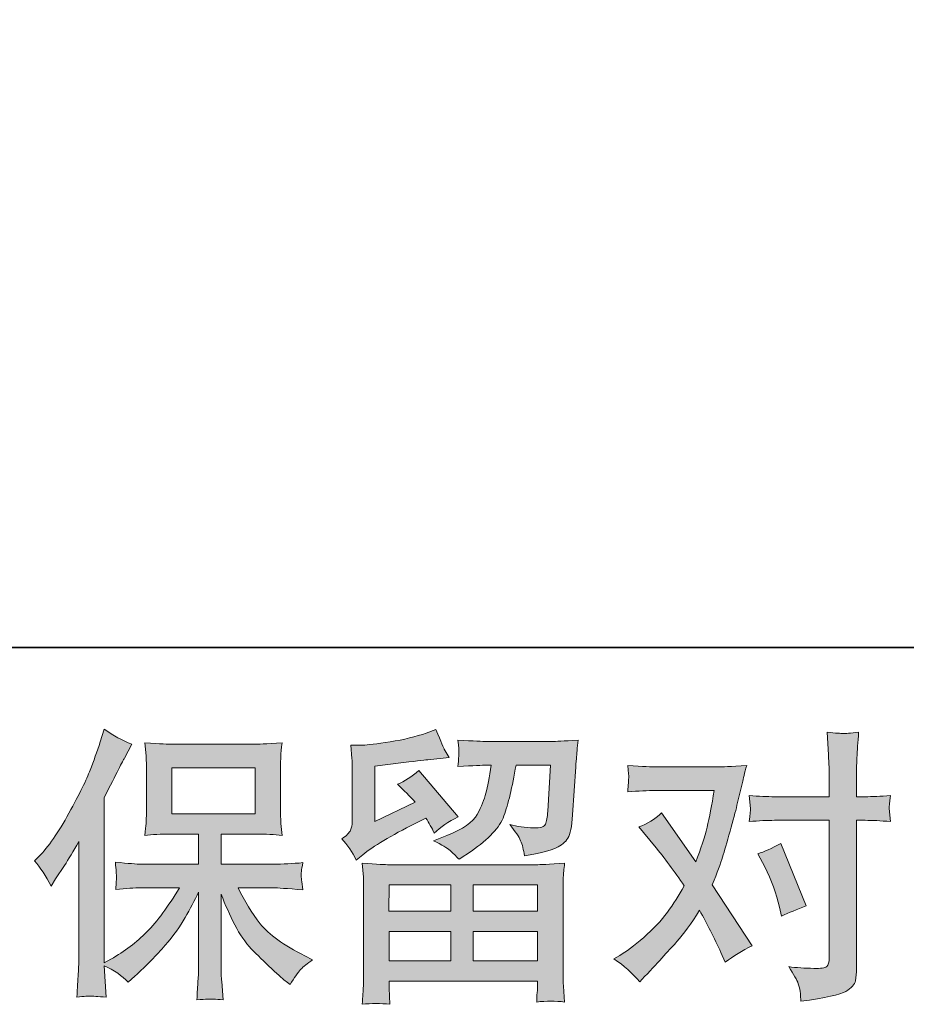
# Model space of a CAD drawing. Units: inches. Extents: x -508 to 910, y -735 to 384.
# Drawn here: x -290 to -187, y -735 to -621 of the extents above; entities that cross this region are included whole.
import ezdxf

# ---------------------------------------------------------------- set-up
doc = ezdxf.new("R2010")
doc.units = ezdxf.units.IN
doc.header["$MEASUREMENT"] = 0
doc.layers.add('图层 1', color=7, linetype='Continuous')

msp = doc.modelspace()

# ---------------------------------------------------------------- hatches: boundary and pattern name
at = {"layer": '图层 1'}
h = msp.add_hatch(color=7, dxfattribs=at)
h.dxf.hatch_style = 2
h.paths.add_polyline_path([(-271.93, -713.09), (-262.28, -713.09), (-262.28, -707.78), (-271.93, -707.78)])
edge = h.paths.add_edge_path()
edge.add_spline(control_points=[(-287.87, -718.56), (-287.87, -718.56), (-287.38, -718.05), (-287.38, -718.05), (-286.27, -716.95), (-285.11, -715.27), (-283.87, -713.01), (-282.64, -710.76), (-281.82, -709.1), (-281.42, -708.03), (-281.01, -706.97), (-280.62, -705.88), (-280.24, -704.75), (-280.24, -704.75), (-279.77, -703.29), (-279.77, -703.29), (-278.73, -704.04), (-277.67, -704.61), (-276.58, -705.01), (-276.58, -705.01), (-277.44, -706.64), (-277.44, -706.64), (-277.6, -706.9), (-278.37, -708.42), (-279.77, -711.19), (-279.77, -711.19), (-279.77, -730.38), (-279.77, -730.38), (-279.77, -730.38), (-279.01, -729.95), (-279.01, -729.95), (-277.42, -729.06), (-276.03, -728.01), (-274.83, -726.79), (-273.63, -725.57), (-272.37, -723.87), (-271.05, -721.68), (-271.05, -721.68), (-275.51, -721.68), (-275.51, -721.68), (-276.29, -721.68), (-277.27, -721.75), (-278.44, -721.88), (-278.42, -721.48), (-278.4, -721.17), (-278.38, -720.92), (-278.36, -720.67), (-278.35, -720.48), (-278.36, -720.34), (-278.37, -720.2), (-278.41, -719.65), (-278.48, -718.7), (-276.97, -718.86), (-275.99, -718.93), (-275.51, -718.93), (-275.51, -718.93), (-268.83, -718.93), (-268.83, -718.93), (-268.83, -718.93), (-268.83, -715.44), (-268.83, -715.44), (-268.83, -715.44), (-272.02, -715.44), (-272.02, -715.44), (-273.22, -715.44), (-274.24, -715.49), (-275.07, -715.6), (-275, -714.99), (-274.95, -714.53), (-274.93, -714.21), (-274.9, -713.89), (-274.89, -713.46), (-274.89, -712.91), (-274.89, -712.91), (-274.89, -707.68), (-274.89, -707.68), (-274.89, -707.04), (-274.9, -706.6), (-274.93, -706.37), (-274.93, -706.37), (-275.07, -704.87), (-275.07, -704.87), (-273.24, -704.98), (-272.24, -705.03), (-272.02, -705.03), (-272.02, -705.03), (-262.26, -705.03), (-262.26, -705.03), (-262.05, -705.03), (-261.01, -704.98), (-259.15, -704.87), (-259.24, -705.53), (-259.28, -706.05), (-259.3, -706.43), (-259.31, -706.79), (-259.31, -707.21), (-259.31, -707.68), (-259.31, -707.68), (-259.31, -712.91), (-259.31, -712.91), (-259.31, -713.61), (-259.3, -714.04), (-259.28, -714.23), (-259.28, -714.23), (-259.15, -715.6), (-259.15, -715.6), (-259.98, -715.49), (-261.02, -715.44), (-262.3, -715.44), (-262.3, -715.44), (-266.22, -715.44), (-266.22, -715.44), (-266.22, -715.44), (-266.22, -718.93), (-266.22, -718.93), (-266.22, -718.93), (-260.14, -718.93), (-260.14, -718.93), (-259.08, -718.93), (-257.94, -718.88), (-256.72, -718.76), (-256.81, -719.23), (-256.88, -719.57), (-256.9, -719.78), (-256.94, -719.99), (-256.95, -720.15), (-256.94, -720.27), (-256.93, -720.38), (-256.86, -720.94), (-256.72, -721.91), (-258.58, -721.76), (-259.73, -721.68), (-260.14, -721.68), (-260.14, -721.68), (-264.23, -721.68), (-264.23, -721.68), (-263.5, -723.23), (-262.65, -724.62), (-261.67, -725.86), (-260.7, -727.1), (-258.97, -728.34), (-256.49, -729.58), (-256.49, -729.58), (-255.6, -730.05), (-255.6, -730.05), (-256.2, -730.44), (-256.66, -730.82), (-256.99, -731.17), (-257.32, -731.53), (-257.73, -732.1), (-258.22, -732.9), (-258.22, -732.9), (-258.68, -732.54), (-258.68, -732.54), (-258.93, -732.36), (-259.49, -731.86), (-260.36, -731.05), (-261.23, -730.24), (-262.02, -729.48), (-262.72, -728.75), (-263.41, -728.02), (-264.05, -727.09), (-264.63, -725.97), (-265.2, -724.85), (-265.73, -723.67), (-266.22, -722.41), (-266.22, -722.41), (-266.22, -730.8), (-266.22, -730.8), (-266.22, -731.45), (-266.2, -732.03), (-266.15, -732.54), (-266.15, -732.54), (-265.99, -734.66), (-265.99, -734.66), (-266.46, -734.64), (-266.83, -734.62), (-267.07, -734.59), (-267.32, -734.57), (-267.98, -734.59), (-269.03, -734.66), (-268.98, -733.8), (-268.95, -733.07), (-268.9, -732.48), (-268.85, -731.89), (-268.83, -731.34), (-268.83, -730.8), (-268.83, -730.8), (-268.83, -722.18), (-268.83, -722.18), (-269.3, -723.15), (-269.82, -724.14), (-270.39, -725.14), (-270.97, -726.15), (-271.75, -727.22), (-272.72, -728.35), (-273.69, -729.48), (-274.85, -730.68), (-276.23, -731.94), (-276.23, -731.94), (-276.99, -732.63), (-276.99, -732.63), (-277.7, -731.88), (-278.63, -731.24), (-279.78, -730.71), (-279.78, -730.71), (-279.55, -734.36), (-279.55, -734.36), (-280.56, -734.29), (-281.17, -734.25), (-281.35, -734.24), (-281.54, -734.23), (-282.08, -734.27), (-282.96, -734.36), (-282.89, -733.28), (-282.84, -732.38), (-282.8, -731.67), (-282.75, -730.96), (-282.73, -730.23), (-282.73, -729.48), (-282.73, -729.48), (-282.73, -716.3), (-282.73, -716.3), (-283.37, -717.45), (-283.93, -718.38), (-284.39, -719.09), (-284.39, -719.09), (-285.42, -720.65), (-285.42, -720.65), (-285.42, -720.65), (-285.95, -721.48), (-285.95, -721.48), (-286.55, -720.31), (-287.19, -719.33), (-287.87, -718.56)], knot_values=[0, 0, 0, 0, 0.352778, 0.352778, 0.352778, 0.705556, 0.705556, 0.705556, 1.058333, 1.058333, 1.058333, 1.411111, 1.411111, 1.411111, 1.763889, 1.763889, 1.763889, 2.116667, 2.116667, 2.116667, 2.469444, 2.469444, 2.469444, 2.822222, 2.822222, 2.822222, 3.175, 3.175, 3.175, 3.527778, 3.527778, 3.527778, 3.880556, 3.880556, 3.880556, 4.233333, 4.233333, 4.233333, 4.586111, 4.586111, 4.586111, 4.938889, 4.938889, 4.938889, 5.291667, 5.291667, 5.291667, 5.644444, 5.644444, 5.644444, 5.997222, 5.997222, 5.997222, 6.35, 6.35, 6.35, 6.702778, 6.702778, 6.702778, 7.055556, 7.055556, 7.055556, 7.408333, 7.408333, 7.408333, 7.761111, 7.761111, 7.761111, 8.113889, 8.113889, 8.113889, 8.466667, 8.466667, 8.466667, 8.819444, 8.819444, 8.819444, 9.172222, 9.172222, 9.172222, 9.525, 9.525, 9.525, 9.877778, 9.877778, 9.877778, 10.230556, 10.230556, 10.230556, 10.583333, 10.583333, 10.583333, 10.936111, 10.936111, 10.936111, 11.288889, 11.288889, 11.288889, 11.641667, 11.641667, 11.641667, 11.994444, 11.994444, 11.994444, 12.347222, 12.347222, 12.347222, 12.7, 12.7, 12.7, 13.052778, 13.052778, 13.052778, 13.405556, 13.405556, 13.405556, 13.758333, 13.758333, 13.758333, 14.111111, 14.111111, 14.111111, 14.463889, 14.463889, 14.463889, 14.816667, 14.816667, 14.816667, 15.169444, 15.169444, 15.169444, 15.522222, 15.522222, 15.522222, 15.875, 15.875, 15.875, 16.227778, 16.227778, 16.227778, 16.580556, 16.580556, 16.580556, 16.933333, 16.933333, 16.933333, 17.286111, 17.286111, 17.286111, 17.638889, 17.638889, 17.638889, 17.991667, 17.991667, 17.991667, 18.344444, 18.344444, 18.344444, 18.697222, 18.697222, 18.697222, 19.05, 19.05, 19.05, 19.402778, 19.402778, 19.402778, 19.755556, 19.755556, 19.755556, 20.108333, 20.108333, 20.108333, 20.461111, 20.461111, 20.461111, 20.813889, 20.813889, 20.813889, 21.166667, 21.166667, 21.166667, 21.519444, 21.519444, 21.519444, 21.872222, 21.872222, 21.872222, 22.225, 22.225, 22.225, 22.577778, 22.577778, 22.577778, 22.930556, 22.930556, 22.930556, 23.283333, 23.283333, 23.283333, 23.636111, 23.636111, 23.636111, 23.988889, 23.988889, 23.988889, 24.341667, 24.341667, 24.341667, 24.694444, 24.694444, 24.694444, 25.047222, 25.047222, 25.047222, 25.4, 25.4, 25.4, 25.752778, 25.752778, 25.752778, 26.105556, 26.105556, 26.105556, 26.458333, 26.458333, 26.458333, 26.811111, 26.811111, 26.811111, 27.163889, 27.163889, 27.163889, 27.516667, 27.516667, 27.516667, 27.516667], degree=3, periodic=0)
edge.add_line((-287.87, -718.56), (-287.87, -718.56))
h = msp.add_hatch(color=7, dxfattribs=at)
h.dxf.hatch_style = 2
h.paths.add_polyline_path([(-246.72, -721.35), (-239.58, -721.35), (-239.58, -724.4), (-246.75, -724.4)])
h.paths.add_polyline_path([(-246.71, -726.75), (-239.58, -726.75), (-239.58, -730.16), (-246.71, -730.16)])
h.paths.add_polyline_path([(-236.97, -726.75), (-229.49, -726.75), (-229.49, -730.16), (-236.97, -730.16)])
h.paths.add_polyline_path([(-236.97, -721.35), (-229.49, -721.35), (-229.49, -724.4), (-236.97, -724.4)])
edge = h.paths.add_edge_path()
edge.add_spline(control_points=[(-250.53, -718.47), (-250.53, -718.47), (-249.78, -717.84), (-249.78, -717.84), (-248.59, -716.86), (-246.54, -715.65), (-243.64, -714.19), (-243.64, -714.19), (-242.45, -713.59), (-242.45, -713.59), (-242.1, -714.14), (-241.77, -714.73), (-241.49, -715.35), (-240.75, -714.62), (-239.84, -713.99), (-238.73, -713.46), (-238.73, -713.46), (-243.28, -708.08), (-243.28, -708.08), (-244.1, -708.79), (-244.93, -709.32), (-245.77, -709.67), (-244.99, -710.38), (-244.31, -711.07), (-243.71, -711.73), (-243.71, -711.73), (-248.39, -713.99), (-248.39, -713.99), (-248.39, -713.99), (-248.39, -707.55), (-248.39, -707.55), (-248.39, -707.55), (-245.07, -707.15), (-245.07, -707.15), (-243.3, -706.95), (-242.35, -706.84), (-242.22, -706.82), (-242.22, -706.82), (-239.76, -706.58), (-239.76, -706.58), (-239.76, -706.58), (-240.32, -705.59), (-240.32, -705.59), (-240.37, -705.54), (-240.69, -704.79), (-241.29, -703.33), (-241.29, -703.33), (-242.41, -703.73), (-242.41, -703.73), (-243.61, -704.15), (-245, -704.49), (-246.6, -704.74), (-248.19, -704.99), (-249.24, -705.12), (-249.74, -705.12), (-249.74, -705.12), (-251.17, -705.12), (-251.17, -705.12), (-251.17, -705.12), (-251.04, -706.68), (-251.04, -706.68), (-251.01, -706.9), (-251, -707.39), (-251, -708.14), (-251, -708.14), (-251, -714.02), (-251, -714.02), (-251, -714.37), (-251.07, -714.7), (-251.2, -714.99), (-251.34, -715.29), (-251.67, -715.63), (-252.2, -715.98), (-251.56, -716.71), (-251, -717.54), (-250.53, -718.47)], knot_values=[0, 0, 0, 0, 0.352778, 0.352778, 0.352778, 0.705556, 0.705556, 0.705556, 1.058333, 1.058333, 1.058333, 1.411111, 1.411111, 1.411111, 1.763889, 1.763889, 1.763889, 2.116667, 2.116667, 2.116667, 2.469444, 2.469444, 2.469444, 2.822222, 2.822222, 2.822222, 3.175, 3.175, 3.175, 3.527778, 3.527778, 3.527778, 3.880556, 3.880556, 3.880556, 4.233333, 4.233333, 4.233333, 4.586111, 4.586111, 4.586111, 4.938889, 4.938889, 4.938889, 5.291667, 5.291667, 5.291667, 5.644444, 5.644444, 5.644444, 5.997222, 5.997222, 5.997222, 6.35, 6.35, 6.35, 6.702778, 6.702778, 6.702778, 7.055556, 7.055556, 7.055556, 7.408333, 7.408333, 7.408333, 7.761111, 7.761111, 7.761111, 8.113889, 8.113889, 8.113889, 8.466667, 8.466667, 8.466667, 8.819444, 8.819444, 8.819444, 8.819444], degree=3, periodic=0)
edge.add_line((-250.53, -718.47), (-250.53, -718.47))
edge = h.paths.add_edge_path()
edge.add_spline(control_points=[(-246.64, -735.19), (-246.64, -735.19), (-246.67, -734.26), (-246.67, -734.26), (-246.67, -734.26), (-246.71, -733.3), (-246.71, -733.3), (-246.71, -733.3), (-246.71, -732.5), (-246.71, -732.5), (-246.71, -732.5), (-229.49, -732.5), (-229.49, -732.5), (-229.49, -732.5), (-229.49, -733.23), (-229.49, -733.23), (-229.49, -733.28), (-229.51, -733.48), (-229.54, -733.84), (-229.58, -734.21), (-229.59, -734.57), (-229.59, -734.93), (-228.49, -734.79), (-227.42, -734.79), (-226.36, -734.93), (-226.36, -734.93), (-226.49, -733.07), (-226.49, -733.07), (-226.52, -732.82), (-226.53, -732.21), (-226.53, -731.24), (-226.53, -731.24), (-226.53, -721.99), (-226.53, -721.99), (-226.53, -721.32), (-226.52, -720.8), (-226.51, -720.43), (-226.5, -720.05), (-226.45, -719.52), (-226.36, -718.83), (-228.18, -718.95), (-229.27, -719), (-229.64, -719), (-229.64, -719), (-246.75, -719), (-246.75, -719), (-247.09, -719), (-248.12, -718.95), (-249.84, -718.83), (-249.84, -718.83), (-249.71, -720.46), (-249.71, -720.46), (-249.69, -720.7), (-249.68, -721.23), (-249.68, -722.02), (-249.68, -722.02), (-249.68, -731.17), (-249.68, -731.17), (-249.68, -731.97), (-249.69, -732.61), (-249.71, -733.1), (-249.73, -733.59), (-249.78, -734.28), (-249.84, -735.19), (-248.79, -735.06), (-247.72, -735.06), (-246.64, -735.19)], knot_values=[0, 0, 0, 0, 0.352778, 0.352778, 0.352778, 0.705556, 0.705556, 0.705556, 1.058333, 1.058333, 1.058333, 1.411111, 1.411111, 1.411111, 1.763889, 1.763889, 1.763889, 2.116667, 2.116667, 2.116667, 2.469444, 2.469444, 2.469444, 2.822222, 2.822222, 2.822222, 3.175, 3.175, 3.175, 3.527778, 3.527778, 3.527778, 3.880556, 3.880556, 3.880556, 4.233333, 4.233333, 4.233333, 4.586111, 4.586111, 4.586111, 4.938889, 4.938889, 4.938889, 5.291667, 5.291667, 5.291667, 5.644444, 5.644444, 5.644444, 5.997222, 5.997222, 5.997222, 6.35, 6.35, 6.35, 6.702778, 6.702778, 6.702778, 7.055556, 7.055556, 7.055556, 7.408333, 7.408333, 7.408333, 7.761111, 7.761111, 7.761111, 7.761111], degree=3, periodic=0)
edge.add_line((-246.64, -735.19), (-246.64, -735.19))
edge = h.paths.add_edge_path()
edge.add_spline(control_points=[(-239.65, -717.35), (-239.33, -717.63), (-238.99, -717.97), (-238.61, -718.37), (-238.61, -718.37), (-237.18, -717.41), (-237.18, -717.41), (-235.15, -716.03), (-233.88, -714.67), (-233.4, -713.33), (-232.91, -712), (-232.45, -710.04), (-232, -707.45), (-232, -707.45), (-227.98, -707.45), (-227.98, -707.45), (-227.98, -707.45), (-228.32, -712.79), (-228.32, -712.79), (-228.36, -713.48), (-228.45, -713.98), (-228.58, -714.3), (-228.71, -714.62), (-229.17, -714.76), (-229.94, -714.72), (-230.94, -714.7), (-231.87, -714.57), (-232.73, -714.35), (-232.07, -715.15), (-231.64, -715.77), (-231.46, -716.22), (-231.27, -716.68), (-231.12, -717.26), (-231.01, -717.97), (-229.19, -717.64), (-227.97, -717.33), (-227.34, -717.04), (-226.71, -716.75), (-226.25, -716.38), (-225.98, -715.92), (-225.7, -715.47), (-225.52, -714.57), (-225.43, -713.22), (-225.43, -713.22), (-225.06, -707.65), (-225.06, -707.65), (-225.06, -707.51), (-225.04, -707.19), (-225, -706.67), (-224.95, -706.16), (-224.89, -705.44), (-224.8, -704.54), (-226.51, -704.65), (-227.48, -704.7), (-227.72, -704.7), (-227.72, -704.7), (-235.49, -704.7), (-235.49, -704.7), (-235.8, -704.7), (-236.89, -704.65), (-238.74, -704.54), (-238.65, -705.33), (-238.61, -705.82), (-238.62, -706.01), (-238.63, -706.19), (-238.65, -706.4), (-238.66, -706.62), (-238.67, -706.85), (-238.7, -707.18), (-238.74, -707.61), (-236.95, -707.5), (-235.86, -707.45), (-235.49, -707.45), (-235.49, -707.45), (-234.89, -707.45), (-234.89, -707.45), (-235.11, -708.89), (-235.31, -709.97), (-235.49, -710.7), (-235.67, -711.43), (-236, -712.25), (-236.5, -713.16), (-237, -714.06), (-238.17, -714.88), (-240.03, -715.61), (-240.03, -715.61), (-241.56, -716.21), (-241.56, -716.21), (-240.61, -716.7), (-239.98, -717.08), (-239.65, -717.35)], knot_values=[0, 0, 0, 0, 0.352778, 0.352778, 0.352778, 0.705556, 0.705556, 0.705556, 1.058333, 1.058333, 1.058333, 1.411111, 1.411111, 1.411111, 1.763889, 1.763889, 1.763889, 2.116667, 2.116667, 2.116667, 2.469444, 2.469444, 2.469444, 2.822222, 2.822222, 2.822222, 3.175, 3.175, 3.175, 3.527778, 3.527778, 3.527778, 3.880556, 3.880556, 3.880556, 4.233333, 4.233333, 4.233333, 4.586111, 4.586111, 4.586111, 4.938889, 4.938889, 4.938889, 5.291667, 5.291667, 5.291667, 5.644444, 5.644444, 5.644444, 5.997222, 5.997222, 5.997222, 6.35, 6.35, 6.35, 6.702778, 6.702778, 6.702778, 7.055556, 7.055556, 7.055556, 7.408333, 7.408333, 7.408333, 7.761111, 7.761111, 7.761111, 8.113889, 8.113889, 8.113889, 8.466667, 8.466667, 8.466667, 8.819444, 8.819444, 8.819444, 9.172222, 9.172222, 9.172222, 9.525, 9.525, 9.525, 9.877778, 9.877778, 9.877778, 10.230556, 10.230556, 10.230556, 10.583333, 10.583333, 10.583333, 10.583333], degree=3, periodic=0)
edge.add_line((-239.65, -717.35), (-239.65, -717.35))
h = msp.add_hatch(color=7, dxfattribs=at)
h.dxf.hatch_style = 2
edge = h.paths.add_edge_path()
edge.add_spline(control_points=[(-203.14, -719.26), (-202.37, -720.78), (-201.79, -722.34), (-201.42, -723.94), (-201.42, -723.94), (-201.18, -724.97), (-201.18, -724.97), (-200.36, -724.57), (-199.41, -724.17), (-198.33, -723.77), (-198.33, -723.77), (-201.28, -716.53), (-201.28, -716.53), (-202.35, -717.11), (-203.23, -717.51), (-203.94, -717.73), (-203.94, -717.73), (-203.14, -719.26), (-203.14, -719.26)], knot_values=[0, 0, 0, 0, 1, 1, 1, 2, 2, 2, 3, 3, 3, 4, 4, 4, 5, 5, 5, 6, 6, 6, 6], degree=3, periodic=0)
edge = h.paths.add_edge_path()
edge.add_spline(control_points=[(-217.65, -732.58), (-217.65, -732.58), (-217.08, -731.98), (-217.08, -731.98), (-215.34, -730.12), (-214.08, -728.76), (-213.32, -727.9), (-212.55, -727.03), (-211.68, -725.83), (-210.71, -724.28), (-209.82, -725.85), (-208.99, -727.49), (-208.22, -729.19), (-208.22, -729.19), (-207.72, -730.32), (-207.72, -730.32), (-206.77, -729.59), (-205.73, -728.95), (-204.6, -728.4), (-204.6, -728.4), (-209.22, -721.32), (-209.22, -721.32), (-208.66, -719.91), (-208.27, -718.83), (-208.04, -718.12), (-207.81, -717.4), (-207.51, -716.4), (-207.16, -715.12), (-206.81, -713.83), (-206.54, -712.83), (-206.36, -712.1), (-206.36, -712.1), (-205.73, -709.46), (-205.73, -709.46), (-205.64, -709.04), (-205.47, -708.38), (-205.23, -707.49), (-207.09, -707.6), (-208.19, -707.66), (-208.52, -707.66), (-208.52, -707.66), (-215.79, -707.66), (-215.79, -707.66), (-216.17, -707.66), (-217.25, -707.6), (-219.04, -707.49), (-218.95, -708.27), (-218.91, -708.75), (-218.92, -708.93), (-218.94, -709.11), (-218.95, -709.32), (-218.96, -709.55), (-218.97, -709.78), (-219, -710.11), (-219.04, -710.53), (-217.78, -710.45), (-216.7, -710.4), (-215.79, -710.4), (-215.79, -710.4), (-209.01, -710.4), (-209.01, -710.4), (-209.28, -712.09), (-209.55, -713.51), (-209.83, -714.65), (-210.11, -715.8), (-210.54, -717.14), (-211.14, -718.67), (-211.14, -718.67), (-215.1, -712.99), (-215.1, -712.99), (-215.91, -713.74), (-216.79, -714.29), (-217.75, -714.62), (-217.75, -714.62), (-215.92, -716.81), (-215.92, -716.81), (-214.77, -718.23), (-213.62, -719.78), (-212.47, -721.46), (-213.09, -722.54), (-213.75, -723.56), (-214.44, -724.52), (-215.14, -725.49), (-216.06, -726.46), (-217.18, -727.43), (-218.31, -728.41), (-219.24, -729.1), (-219.97, -729.52), (-219.97, -729.52), (-220.64, -729.92), (-220.64, -729.92), (-219.51, -730.68), (-218.51, -731.56), (-217.65, -732.58)], knot_values=[0, 0, 0, 0, 0.352778, 0.352778, 0.352778, 0.705556, 0.705556, 0.705556, 1.058333, 1.058333, 1.058333, 1.411111, 1.411111, 1.411111, 1.763889, 1.763889, 1.763889, 2.116667, 2.116667, 2.116667, 2.469444, 2.469444, 2.469444, 2.822222, 2.822222, 2.822222, 3.175, 3.175, 3.175, 3.527778, 3.527778, 3.527778, 3.880556, 3.880556, 3.880556, 4.233333, 4.233333, 4.233333, 4.586111, 4.586111, 4.586111, 4.938889, 4.938889, 4.938889, 5.291667, 5.291667, 5.291667, 5.644444, 5.644444, 5.644444, 5.997222, 5.997222, 5.997222, 6.35, 6.35, 6.35, 6.702778, 6.702778, 6.702778, 7.055556, 7.055556, 7.055556, 7.408333, 7.408333, 7.408333, 7.761111, 7.761111, 7.761111, 8.113889, 8.113889, 8.113889, 8.466667, 8.466667, 8.466667, 8.819444, 8.819444, 8.819444, 9.172222, 9.172222, 9.172222, 9.525, 9.525, 9.525, 9.877778, 9.877778, 9.877778, 10.230556, 10.230556, 10.230556, 10.583333, 10.583333, 10.583333, 10.936111, 10.936111, 10.936111, 10.936111], degree=3, periodic=0)
edge.add_line((-217.65, -732.58), (-217.65, -732.58))
edge = h.paths.add_edge_path()
edge.add_spline(control_points=[(-202.02, -713.85), (-202.02, -713.85), (-195.65, -713.85), (-195.65, -713.85), (-195.65, -713.85), (-195.65, -729.76), (-195.65, -729.76), (-195.65, -730.31), (-195.75, -730.66), (-195.95, -730.82), (-196.15, -730.97), (-196.64, -731.04), (-197.44, -731.02), (-198.5, -731.02), (-199.48, -730.95), (-200.36, -730.82), (-199.77, -731.71), (-199.39, -732.37), (-199.25, -732.82), (-199.1, -733.28), (-199.03, -733.64), (-199, -733.92), (-198.98, -734.2), (-198.96, -734.5), (-198.94, -734.84), (-196.12, -734.46), (-194.38, -734.07), (-193.72, -733.69), (-193.07, -733.3), (-192.7, -732.89), (-192.62, -732.45), (-192.54, -732), (-192.5, -731.55), (-192.5, -731.09), (-192.5, -731.09), (-192.5, -713.85), (-192.5, -713.85), (-192.5, -713.85), (-191.48, -713.85), (-191.48, -713.85), (-190.68, -713.85), (-189.71, -713.9), (-188.56, -713.99), (-188.56, -713.99), (-188.69, -712.48), (-188.69, -712.48), (-188.71, -712.33), (-188.67, -711.83), (-188.56, -710.98), (-189.71, -711.07), (-190.68, -711.11), (-191.48, -711.11), (-191.48, -711.11), (-192.5, -711.11), (-192.5, -711.11), (-192.5, -711.11), (-192.5, -708.79), (-192.5, -708.79), (-192.5, -708.17), (-192.48, -707.44), (-192.44, -706.61), (-192.4, -705.78), (-192.33, -704.79), (-192.24, -703.64), (-193.2, -703.75), (-193.81, -703.8), (-194.04, -703.78), (-194.28, -703.77), (-194.91, -703.73), (-195.91, -703.64), (-195.91, -703.64), (-195.75, -706.26), (-195.75, -706.26), (-195.68, -707.3), (-195.65, -708.16), (-195.65, -708.82), (-195.65, -708.82), (-195.65, -711.11), (-195.65, -711.11), (-195.65, -711.11), (-202.02, -711.11), (-202.02, -711.11), (-202.84, -711.11), (-203.81, -711.07), (-204.95, -710.98), (-204.95, -710.98), (-204.81, -712.48), (-204.81, -712.48), (-204.79, -712.66), (-204.83, -713.16), (-204.95, -713.99), (-203.81, -713.9), (-202.84, -713.85), (-202.02, -713.85)], knot_values=[0, 0, 0, 0, 0.352778, 0.352778, 0.352778, 0.705556, 0.705556, 0.705556, 1.058333, 1.058333, 1.058333, 1.411111, 1.411111, 1.411111, 1.763889, 1.763889, 1.763889, 2.116667, 2.116667, 2.116667, 2.469444, 2.469444, 2.469444, 2.822222, 2.822222, 2.822222, 3.175, 3.175, 3.175, 3.527778, 3.527778, 3.527778, 3.880556, 3.880556, 3.880556, 4.233333, 4.233333, 4.233333, 4.586111, 4.586111, 4.586111, 4.938889, 4.938889, 4.938889, 5.291667, 5.291667, 5.291667, 5.644444, 5.644444, 5.644444, 5.997222, 5.997222, 5.997222, 6.35, 6.35, 6.35, 6.702778, 6.702778, 6.702778, 7.055556, 7.055556, 7.055556, 7.408333, 7.408333, 7.408333, 7.761111, 7.761111, 7.761111, 8.113889, 8.113889, 8.113889, 8.466667, 8.466667, 8.466667, 8.819444, 8.819444, 8.819444, 9.172222, 9.172222, 9.172222, 9.525, 9.525, 9.525, 9.877778, 9.877778, 9.877778, 10.230556, 10.230556, 10.230556, 10.583333, 10.583333, 10.583333, 10.936111, 10.936111, 10.936111, 10.936111], degree=3, periodic=0)
edge.add_line((-202.02, -713.85), (-202.02, -713.85))

# ---------------------------------------------------------------- linework, layer by layer
at = {"layer": '图层 1', "color": 7, "lineweight": 35}
msp.add_lwpolyline([(910.19, -693.81), (-503.2, -693.81), (-503.2, 221.69), (910.19, 221.69), (910.19, -693.81)], dxfattribs=at)
at = {"layer": '图层 1', "color": 7, "lineweight": 0}
for points in [[(-271.93, -713.09), (-262.28, -713.09), (-262.28, -707.78), (-271.93, -707.78), (-271.93, -713.09)], [(-246.72, -721.35), (-239.58, -721.35), (-239.58, -724.4), (-246.75, -724.4), (-246.72, -721.35)], [(-236.97, -721.35), (-229.49, -721.35), (-229.49, -724.4), (-236.97, -724.4), (-236.97, -721.35)], [(-246.71, -726.75), (-239.58, -726.75), (-239.58, -730.16), (-246.71, -730.16), (-246.71, -726.75)], [(-236.97, -726.75), (-229.49, -726.75), (-229.49, -730.16), (-236.97, -730.16), (-236.97, -726.75)]]:
    msp.add_lwpolyline(points, dxfattribs=at)
for points, knots in [([(-287.87, -718.56), (-287.87, -718.56), (-287.38, -718.05), (-287.38, -718.05), (-286.27, -716.95), (-285.11, -715.27), (-283.87, -713.01), (-282.64, -710.76), (-281.82, -709.1), (-281.42, -708.03), (-281.01, -706.97), (-280.62, -705.88), (-280.24, -704.75), (-280.24, -704.75), (-279.77, -703.29), (-279.77, -703.29), (-278.73, -704.04), (-277.67, -704.61), (-276.58, -705.01), (-276.58, -705.01), (-277.44, -706.64), (-277.44, -706.64), (-277.6, -706.9), (-278.37, -708.42), (-279.77, -711.19), (-279.77, -711.19), (-279.77, -730.38), (-279.77, -730.38), (-279.77, -730.38), (-279.01, -729.95), (-279.01, -729.95), (-277.42, -729.06), (-276.03, -728.01), (-274.83, -726.79), (-273.63, -725.57), (-272.37, -723.87), (-271.05, -721.68), (-271.05, -721.68), (-275.51, -721.68), (-275.51, -721.68), (-276.29, -721.68), (-277.27, -721.75), (-278.44, -721.88), (-278.42, -721.48), (-278.4, -721.17), (-278.38, -720.92), (-278.36, -720.67), (-278.35, -720.48), (-278.36, -720.34), (-278.37, -720.2), (-278.41, -719.65), (-278.48, -718.7), (-276.97, -718.86), (-275.99, -718.93), (-275.51, -718.93), (-275.51, -718.93), (-268.83, -718.93), (-268.83, -718.93), (-268.83, -718.93), (-268.83, -715.44), (-268.83, -715.44), (-268.83, -715.44), (-272.02, -715.44), (-272.02, -715.44), (-273.22, -715.44), (-274.24, -715.49), (-275.07, -715.6), (-275, -714.99), (-274.95, -714.53), (-274.93, -714.21), (-274.9, -713.89), (-274.89, -713.46), (-274.89, -712.91), (-274.89, -712.91), (-274.89, -707.68), (-274.89, -707.68), (-274.89, -707.04), (-274.9, -706.6), (-274.93, -706.37), (-274.93, -706.37), (-275.07, -704.87), (-275.07, -704.87), (-273.24, -704.98), (-272.24, -705.03), (-272.02, -705.03), (-272.02, -705.03), (-262.26, -705.03), (-262.26, -705.03), (-262.05, -705.03), (-261.01, -704.98), (-259.15, -704.87), (-259.24, -705.53), (-259.28, -706.05), (-259.3, -706.43), (-259.31, -706.79), (-259.31, -707.21), (-259.31, -707.68), (-259.31, -707.68), (-259.31, -712.91), (-259.31, -712.91), (-259.31, -713.61), (-259.3, -714.04), (-259.28, -714.23), (-259.28, -714.23), (-259.15, -715.6), (-259.15, -715.6), (-259.98, -715.49), (-261.02, -715.44), (-262.3, -715.44), (-262.3, -715.44), (-266.22, -715.44), (-266.22, -715.44), (-266.22, -715.44), (-266.22, -718.93), (-266.22, -718.93), (-266.22, -718.93), (-260.14, -718.93), (-260.14, -718.93), (-259.08, -718.93), (-257.94, -718.88), (-256.72, -718.76), (-256.81, -719.23), (-256.88, -719.57), (-256.9, -719.78), (-256.94, -719.99), (-256.95, -720.15), (-256.94, -720.27), (-256.93, -720.38), (-256.86, -720.94), (-256.72, -721.91), (-258.58, -721.76), (-259.73, -721.68), (-260.14, -721.68), (-260.14, -721.68), (-264.23, -721.68), (-264.23, -721.68), (-263.5, -723.23), (-262.65, -724.62), (-261.67, -725.86), (-260.7, -727.1), (-258.97, -728.34), (-256.49, -729.58), (-256.49, -729.58), (-255.6, -730.05), (-255.6, -730.05), (-256.2, -730.44), (-256.66, -730.82), (-256.99, -731.17), (-257.32, -731.53), (-257.73, -732.1), (-258.22, -732.9), (-258.22, -732.9), (-258.68, -732.54), (-258.68, -732.54), (-258.93, -732.36), (-259.49, -731.86), (-260.36, -731.05), (-261.23, -730.24), (-262.02, -729.48), (-262.72, -728.75), (-263.41, -728.02), (-264.05, -727.09), (-264.63, -725.97), (-265.2, -724.85), (-265.73, -723.67), (-266.22, -722.41), (-266.22, -722.41), (-266.22, -730.8), (-266.22, -730.8), (-266.22, -731.45), (-266.2, -732.03), (-266.15, -732.54), (-266.15, -732.54), (-265.99, -734.66), (-265.99, -734.66), (-266.46, -734.64), (-266.83, -734.62), (-267.07, -734.59), (-267.32, -734.57), (-267.98, -734.59), (-269.03, -734.66), (-268.98, -733.8), (-268.95, -733.07), (-268.9, -732.48), (-268.85, -731.89), (-268.83, -731.34), (-268.83, -730.8), (-268.83, -730.8), (-268.83, -722.18), (-268.83, -722.18), (-269.3, -723.15), (-269.82, -724.14), (-270.39, -725.14), (-270.97, -726.15), (-271.75, -727.22), (-272.72, -728.35), (-273.69, -729.48), (-274.85, -730.68), (-276.23, -731.94), (-276.23, -731.94), (-276.99, -732.63), (-276.99, -732.63), (-277.7, -731.88), (-278.63, -731.24), (-279.78, -730.71), (-279.78, -730.71), (-279.55, -734.36), (-279.55, -734.36), (-280.56, -734.29), (-281.17, -734.25), (-281.35, -734.24), (-281.54, -734.23), (-282.08, -734.27), (-282.96, -734.36), (-282.89, -733.28), (-282.84, -732.38), (-282.8, -731.67), (-282.75, -730.96), (-282.73, -730.23), (-282.73, -729.48), (-282.73, -729.48), (-282.73, -716.3), (-282.73, -716.3), (-283.37, -717.45), (-283.93, -718.38), (-284.39, -719.09), (-284.39, -719.09), (-285.42, -720.65), (-285.42, -720.65), (-285.42, -720.65), (-285.95, -721.48), (-285.95, -721.48), (-286.55, -720.31), (-287.19, -719.33), (-287.87, -718.56)], [0, 0, 0, 0, 1, 1, 1, 2, 2, 2, 3, 3, 3, 4, 4, 4, 5, 5, 5, 6, 6, 6, 7, 7, 7, 8, 8, 8, 9, 9, 9, 10, 10, 10, 11, 11, 11, 12, 12, 12, 13, 13, 13, 14, 14, 14, 15, 15, 15, 16, 16, 16, 17, 17, 17, 18, 18, 18, 19, 19, 19, 20, 20, 20, 21, 21, 21, 22, 22, 22, 23, 23, 23, 24, 24, 24, 25, 25, 25, 26, 26, 26, 27, 27, 27, 28, 28, 28, 29, 29, 29, 30, 30, 30, 31, 31, 31, 32, 32, 32, 33, 33, 33, 34, 34, 34, 35, 35, 35, 36, 36, 36, 37, 37, 37, 38, 38, 38, 39, 39, 39, 40, 40, 40, 41, 41, 41, 42, 42, 42, 43, 43, 43, 44, 44, 44, 45, 45, 45, 46, 46, 46, 47, 47, 47, 48, 48, 48, 49, 49, 49, 50, 50, 50, 51, 51, 51, 52, 52, 52, 53, 53, 53, 54, 54, 54, 55, 55, 55, 56, 56, 56, 57, 57, 57, 58, 58, 58, 59, 59, 59, 60, 60, 60, 61, 61, 61, 62, 62, 62, 63, 63, 63, 64, 64, 64, 65, 65, 65, 66, 66, 66, 67, 67, 67, 68, 68, 68, 69, 69, 69, 70, 70, 70, 71, 71, 71, 72, 72, 72, 73, 73, 73, 74, 74, 74, 75, 75, 75, 76, 76, 76, 77, 77, 77, 78, 78, 78, 78]), ([(-250.53, -718.47), (-250.53, -718.47), (-249.78, -717.84), (-249.78, -717.84), (-248.59, -716.86), (-246.54, -715.65), (-243.64, -714.19), (-243.64, -714.19), (-242.45, -713.59), (-242.45, -713.59), (-242.1, -714.14), (-241.77, -714.73), (-241.49, -715.35), (-240.75, -714.62), (-239.84, -713.99), (-238.73, -713.46), (-238.73, -713.46), (-243.28, -708.08), (-243.28, -708.08), (-244.1, -708.79), (-244.93, -709.32), (-245.77, -709.67), (-244.99, -710.38), (-244.31, -711.07), (-243.71, -711.73), (-243.71, -711.73), (-248.39, -713.99), (-248.39, -713.99), (-248.39, -713.99), (-248.39, -707.55), (-248.39, -707.55), (-248.39, -707.55), (-245.07, -707.15), (-245.07, -707.15), (-243.3, -706.95), (-242.35, -706.84), (-242.22, -706.82), (-242.22, -706.82), (-239.76, -706.58), (-239.76, -706.58), (-239.76, -706.58), (-240.32, -705.59), (-240.32, -705.59), (-240.37, -705.54), (-240.69, -704.79), (-241.29, -703.33), (-241.29, -703.33), (-242.41, -703.73), (-242.41, -703.73), (-243.61, -704.15), (-245, -704.49), (-246.6, -704.74), (-248.19, -704.99), (-249.24, -705.12), (-249.74, -705.12), (-249.74, -705.12), (-251.17, -705.12), (-251.17, -705.12), (-251.17, -705.12), (-251.04, -706.68), (-251.04, -706.68), (-251.01, -706.9), (-251, -707.39), (-251, -708.14), (-251, -708.14), (-251, -714.02), (-251, -714.02), (-251, -714.37), (-251.07, -714.7), (-251.2, -714.99), (-251.34, -715.29), (-251.67, -715.63), (-252.2, -715.98), (-251.56, -716.71), (-251, -717.54), (-250.53, -718.47)], [0, 0, 0, 0, 1, 1, 1, 2, 2, 2, 3, 3, 3, 4, 4, 4, 5, 5, 5, 6, 6, 6, 7, 7, 7, 8, 8, 8, 9, 9, 9, 10, 10, 10, 11, 11, 11, 12, 12, 12, 13, 13, 13, 14, 14, 14, 15, 15, 15, 16, 16, 16, 17, 17, 17, 18, 18, 18, 19, 19, 19, 20, 20, 20, 21, 21, 21, 22, 22, 22, 23, 23, 23, 24, 24, 24, 25, 25, 25, 25]), ([(-239.65, -717.35), (-239.33, -717.63), (-238.99, -717.97), (-238.61, -718.37), (-238.61, -718.37), (-237.18, -717.41), (-237.18, -717.41), (-235.15, -716.03), (-233.88, -714.67), (-233.4, -713.33), (-232.91, -712), (-232.45, -710.04), (-232, -707.45), (-232, -707.45), (-227.98, -707.45), (-227.98, -707.45), (-227.98, -707.45), (-228.32, -712.79), (-228.32, -712.79), (-228.36, -713.48), (-228.45, -713.98), (-228.58, -714.3), (-228.71, -714.62), (-229.17, -714.76), (-229.94, -714.72), (-230.94, -714.7), (-231.87, -714.57), (-232.73, -714.35), (-232.07, -715.15), (-231.64, -715.77), (-231.46, -716.22), (-231.27, -716.68), (-231.12, -717.26), (-231.01, -717.97), (-229.19, -717.64), (-227.97, -717.33), (-227.34, -717.04), (-226.71, -716.75), (-226.25, -716.38), (-225.98, -715.92), (-225.7, -715.47), (-225.52, -714.57), (-225.43, -713.22), (-225.43, -713.22), (-225.06, -707.65), (-225.06, -707.65), (-225.06, -707.51), (-225.04, -707.19), (-225, -706.67), (-224.95, -706.16), (-224.89, -705.44), (-224.8, -704.54), (-226.51, -704.65), (-227.48, -704.7), (-227.72, -704.7), (-227.72, -704.7), (-235.49, -704.7), (-235.49, -704.7), (-235.8, -704.7), (-236.89, -704.65), (-238.74, -704.54), (-238.65, -705.33), (-238.61, -705.82), (-238.62, -706.01), (-238.63, -706.19), (-238.65, -706.4), (-238.66, -706.62), (-238.67, -706.85), (-238.7, -707.18), (-238.74, -707.61), (-236.95, -707.5), (-235.86, -707.45), (-235.49, -707.45), (-235.49, -707.45), (-234.89, -707.45), (-234.89, -707.45), (-235.11, -708.89), (-235.31, -709.97), (-235.49, -710.7), (-235.67, -711.43), (-236, -712.25), (-236.5, -713.16), (-237, -714.06), (-238.17, -714.88), (-240.03, -715.61), (-240.03, -715.61), (-241.56, -716.21), (-241.56, -716.21), (-240.61, -716.7), (-239.98, -717.08), (-239.65, -717.35)], [0, 0, 0, 0, 1, 1, 1, 2, 2, 2, 3, 3, 3, 4, 4, 4, 5, 5, 5, 6, 6, 6, 7, 7, 7, 8, 8, 8, 9, 9, 9, 10, 10, 10, 11, 11, 11, 12, 12, 12, 13, 13, 13, 14, 14, 14, 15, 15, 15, 16, 16, 16, 17, 17, 17, 18, 18, 18, 19, 19, 19, 20, 20, 20, 21, 21, 21, 22, 22, 22, 23, 23, 23, 24, 24, 24, 25, 25, 25, 26, 26, 26, 27, 27, 27, 28, 28, 28, 29, 29, 29, 30, 30, 30, 30]), ([(-202.02, -713.85), (-202.02, -713.85), (-195.65, -713.85), (-195.65, -713.85), (-195.65, -713.85), (-195.65, -729.76), (-195.65, -729.76), (-195.65, -730.31), (-195.75, -730.66), (-195.95, -730.82), (-196.15, -730.97), (-196.64, -731.04), (-197.44, -731.02), (-198.5, -731.02), (-199.48, -730.95), (-200.36, -730.82), (-199.77, -731.71), (-199.39, -732.37), (-199.25, -732.82), (-199.1, -733.28), (-199.03, -733.64), (-199, -733.92), (-198.98, -734.2), (-198.96, -734.5), (-198.94, -734.84), (-196.12, -734.46), (-194.38, -734.07), (-193.72, -733.69), (-193.07, -733.3), (-192.7, -732.89), (-192.62, -732.45), (-192.54, -732), (-192.5, -731.55), (-192.5, -731.09), (-192.5, -731.09), (-192.5, -713.85), (-192.5, -713.85), (-192.5, -713.85), (-191.48, -713.85), (-191.48, -713.85), (-190.68, -713.85), (-189.71, -713.9), (-188.56, -713.99), (-188.56, -713.99), (-188.69, -712.48), (-188.69, -712.48), (-188.71, -712.33), (-188.67, -711.83), (-188.56, -710.98), (-189.71, -711.07), (-190.68, -711.11), (-191.48, -711.11), (-191.48, -711.11), (-192.5, -711.11), (-192.5, -711.11), (-192.5, -711.11), (-192.5, -708.79), (-192.5, -708.79), (-192.5, -708.17), (-192.48, -707.44), (-192.44, -706.61), (-192.4, -705.78), (-192.33, -704.79), (-192.24, -703.64), (-193.2, -703.75), (-193.81, -703.8), (-194.04, -703.78), (-194.28, -703.77), (-194.91, -703.73), (-195.91, -703.64), (-195.91, -703.64), (-195.75, -706.26), (-195.75, -706.26), (-195.68, -707.3), (-195.65, -708.16), (-195.65, -708.82), (-195.65, -708.82), (-195.65, -711.11), (-195.65, -711.11), (-195.65, -711.11), (-202.02, -711.11), (-202.02, -711.11), (-202.84, -711.11), (-203.81, -711.07), (-204.95, -710.98), (-204.95, -710.98), (-204.81, -712.48), (-204.81, -712.48), (-204.79, -712.66), (-204.83, -713.16), (-204.95, -713.99), (-203.81, -713.9), (-202.84, -713.85), (-202.02, -713.85)], [0, 0, 0, 0, 1, 1, 1, 2, 2, 2, 3, 3, 3, 4, 4, 4, 5, 5, 5, 6, 6, 6, 7, 7, 7, 8, 8, 8, 9, 9, 9, 10, 10, 10, 11, 11, 11, 12, 12, 12, 13, 13, 13, 14, 14, 14, 15, 15, 15, 16, 16, 16, 17, 17, 17, 18, 18, 18, 19, 19, 19, 20, 20, 20, 21, 21, 21, 22, 22, 22, 23, 23, 23, 24, 24, 24, 25, 25, 25, 26, 26, 26, 27, 27, 27, 28, 28, 28, 29, 29, 29, 30, 30, 30, 31, 31, 31, 31]), ([(-217.65, -732.58), (-217.65, -732.58), (-217.08, -731.98), (-217.08, -731.98), (-215.34, -730.12), (-214.08, -728.76), (-213.32, -727.9), (-212.55, -727.03), (-211.68, -725.83), (-210.71, -724.28), (-209.82, -725.85), (-208.99, -727.49), (-208.22, -729.19), (-208.22, -729.19), (-207.72, -730.32), (-207.72, -730.32), (-206.77, -729.59), (-205.73, -728.95), (-204.6, -728.4), (-204.6, -728.4), (-209.22, -721.32), (-209.22, -721.32), (-208.66, -719.91), (-208.27, -718.83), (-208.04, -718.12), (-207.81, -717.4), (-207.51, -716.4), (-207.16, -715.12), (-206.81, -713.83), (-206.54, -712.83), (-206.36, -712.1), (-206.36, -712.1), (-205.73, -709.46), (-205.73, -709.46), (-205.64, -709.04), (-205.47, -708.38), (-205.23, -707.49), (-207.09, -707.6), (-208.19, -707.66), (-208.52, -707.66), (-208.52, -707.66), (-215.79, -707.66), (-215.79, -707.66), (-216.17, -707.66), (-217.25, -707.6), (-219.04, -707.49), (-218.95, -708.27), (-218.91, -708.75), (-218.92, -708.93), (-218.94, -709.11), (-218.95, -709.32), (-218.96, -709.55), (-218.97, -709.78), (-219, -710.11), (-219.04, -710.53), (-217.78, -710.45), (-216.7, -710.4), (-215.79, -710.4), (-215.79, -710.4), (-209.01, -710.4), (-209.01, -710.4), (-209.28, -712.09), (-209.55, -713.51), (-209.83, -714.65), (-210.11, -715.8), (-210.54, -717.14), (-211.14, -718.67), (-211.14, -718.67), (-215.1, -712.99), (-215.1, -712.99), (-215.91, -713.74), (-216.79, -714.29), (-217.75, -714.62), (-217.75, -714.62), (-215.92, -716.81), (-215.92, -716.81), (-214.77, -718.23), (-213.62, -719.78), (-212.47, -721.46), (-213.09, -722.54), (-213.75, -723.56), (-214.44, -724.52), (-215.14, -725.49), (-216.06, -726.46), (-217.18, -727.43), (-218.31, -728.41), (-219.24, -729.1), (-219.97, -729.52), (-219.97, -729.52), (-220.64, -729.92), (-220.64, -729.92), (-219.51, -730.68), (-218.51, -731.56), (-217.65, -732.58)], [0, 0, 0, 0, 1, 1, 1, 2, 2, 2, 3, 3, 3, 4, 4, 4, 5, 5, 5, 6, 6, 6, 7, 7, 7, 8, 8, 8, 9, 9, 9, 10, 10, 10, 11, 11, 11, 12, 12, 12, 13, 13, 13, 14, 14, 14, 15, 15, 15, 16, 16, 16, 17, 17, 17, 18, 18, 18, 19, 19, 19, 20, 20, 20, 21, 21, 21, 22, 22, 22, 23, 23, 23, 24, 24, 24, 25, 25, 25, 26, 26, 26, 27, 27, 27, 28, 28, 28, 29, 29, 29, 30, 30, 30, 31, 31, 31, 31]), ([(-203.14, -719.26), (-202.37, -720.78), (-201.79, -722.34), (-201.42, -723.94), (-201.42, -723.94), (-201.18, -724.97), (-201.18, -724.97), (-200.36, -724.57), (-199.41, -724.17), (-198.33, -723.77), (-198.33, -723.77), (-201.28, -716.53), (-201.28, -716.53), (-202.35, -717.11), (-203.23, -717.51), (-203.94, -717.73), (-203.94, -717.73), (-203.14, -719.26), (-203.14, -719.26)], [0, 0, 0, 0, 1, 1, 1, 2, 2, 2, 3, 3, 3, 4, 4, 4, 5, 5, 5, 6, 6, 6, 6]), ([(-246.64, -735.19), (-246.64, -735.19), (-246.67, -734.26), (-246.67, -734.26), (-246.67, -734.26), (-246.71, -733.3), (-246.71, -733.3), (-246.71, -733.3), (-246.71, -732.5), (-246.71, -732.5), (-246.71, -732.5), (-229.49, -732.5), (-229.49, -732.5), (-229.49, -732.5), (-229.49, -733.23), (-229.49, -733.23), (-229.49, -733.28), (-229.51, -733.48), (-229.54, -733.84), (-229.58, -734.21), (-229.59, -734.57), (-229.59, -734.93), (-228.49, -734.79), (-227.42, -734.79), (-226.36, -734.93), (-226.36, -734.93), (-226.49, -733.07), (-226.49, -733.07), (-226.52, -732.82), (-226.53, -732.21), (-226.53, -731.24), (-226.53, -731.24), (-226.53, -721.99), (-226.53, -721.99), (-226.53, -721.32), (-226.52, -720.8), (-226.51, -720.43), (-226.5, -720.05), (-226.45, -719.52), (-226.36, -718.83), (-228.18, -718.95), (-229.27, -719), (-229.64, -719), (-229.64, -719), (-246.75, -719), (-246.75, -719), (-247.09, -719), (-248.12, -718.95), (-249.84, -718.83), (-249.84, -718.83), (-249.71, -720.46), (-249.71, -720.46), (-249.69, -720.7), (-249.68, -721.23), (-249.68, -722.02), (-249.68, -722.02), (-249.68, -731.17), (-249.68, -731.17), (-249.68, -731.97), (-249.69, -732.61), (-249.71, -733.1), (-249.73, -733.59), (-249.78, -734.28), (-249.84, -735.19), (-248.79, -735.06), (-247.72, -735.06), (-246.64, -735.19)], [0, 0, 0, 0, 1, 1, 1, 2, 2, 2, 3, 3, 3, 4, 4, 4, 5, 5, 5, 6, 6, 6, 7, 7, 7, 8, 8, 8, 9, 9, 9, 10, 10, 10, 11, 11, 11, 12, 12, 12, 13, 13, 13, 14, 14, 14, 15, 15, 15, 16, 16, 16, 17, 17, 17, 18, 18, 18, 19, 19, 19, 20, 20, 20, 21, 21, 21, 22, 22, 22, 22])]:
    msp.add_open_spline(points, degree=3, knots=knots, dxfattribs=at)

doc.saveas('drawing.dxf')
